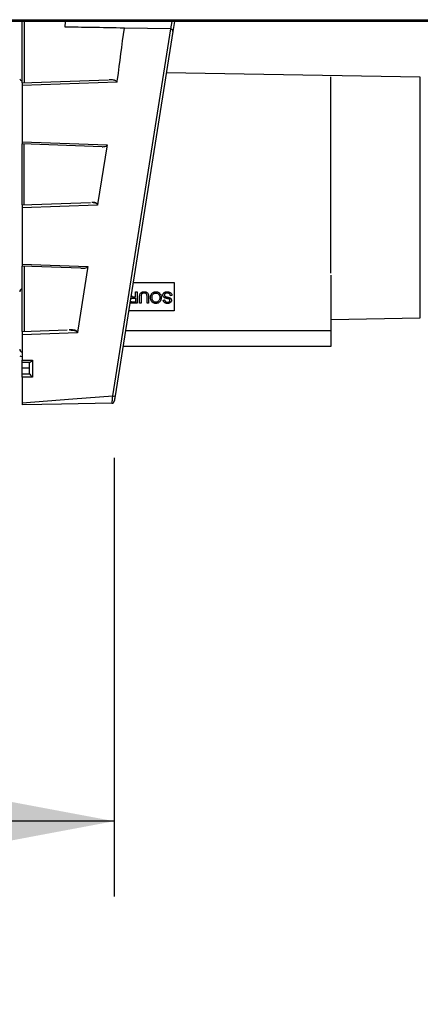
# Paper-space layout 'Sheet3' of a CAD drawing. Units: millimetres. Extents: x 2 to 1725, y 2 to 1116.
# Drawn here: x 790 to 832, y 543 to 647 of the extents above; entities that cross this region are included whole.
import ezdxf

# ---------------------------------------------------------------- set-up
doc = ezdxf.new("R2010")
doc.units = ezdxf.units.MM
doc.layers.add('DIMENSIONS-ANNOTATIONS', color=7, linetype='Continuous', lineweight=25)
doc.styles.add('SLDTEXTSTYLE0', font='TXT', dxfattribs={"width": 0.75})
doc.dimstyles.new('SLDDIMSTYLE2', dxfattribs={"dimtxt": 12, "dimasz": 16, "dimexe": 0, "dimexo": 0.0625, "dimgap": 3, "dimtad": 0, "dimtih": 1, "dimtoh": 1, "dimdec": 1, "dimrnd": 1e-09, "dimzin": 12, "dimdsep": 46, "dimtxsty": 'SLDTEXTSTYLE0', "dimsah": 1, "dimcen": 0.09, "dimadec": 0, "dimazin": 3, "dimtfac": 1, "dimtdec": 1, "dimtofl": 0, "dimtmove": 0, "dimatfit": 3, "dimfxl": 0, "dimfrac": 2, "dimtolj": 1, "dimtzin": 12, "dimarcsym": 0})

# ---------------------------------------------------------------- blocks, each defined once
blk = doc.blocks.new('_D_16')
at = {"layer": 'DIMENSIONS-ANNOTATIONS', "ltscale": 4}
for p, q in [((360.78, 600.59), (360.78, 554.06)), ((799.94, 600.59), (799.94, 554.06)), ((360.78, 562.06), (541.78, 562.06)), ((555.98, 561.97), (552.32, 561.97)), ((552.32, 561.97), (552.32, 542.92)), ((604.74, 561.97), (608.4, 561.97)), ((608.4, 561.97), (608.4, 542.92)), ((799.94, 562.06), (618.94, 562.06)), ((552.32, 542.92), (555.98, 542.92)), ((608.4, 542.92), (604.74, 542.92))]:
    blk.add_line(p, q, dxfattribs=at)
for points in [[(360.78, 562.06), (376.78, 559.06), (376.78, 565.06)], [(799.94, 562.06), (783.94, 565.06), (783.94, 559.06)]]:
    blk.add_solid(points, dxfattribs=at)
at = {"layer": 'DIMENSIONS-ANNOTATIONS', "ltscale": 4, "char_height": 12, "attachment_point": 1, "style": 'SLDTEXTSTYLE0'}
for s, insert in [('439.2', (560.41, 579.88)), ('17.290', (555.98, 558.39))]:
    blk.add_mtext(s, dxfattribs=dict(at, insert=insert))

psp = doc.layouts.new('Sheet3')

# ---------------------------------------------------------------- linework, layer by layer
at = {"color": 8, "linetype": 'Continuous', "lineweight": 25, "ltscale": 4}
for p, q in [((772.64, 647.06), (883.24, 647.06)), ((805.96, 646.08), (806.08, 646.86)), ((800.25, 640.42), (800.17, 640.42)), ((832.42, 628.19), (832.42, 640.95)), ((832.42, 615.43), (832.42, 628.19))]:
    psp.add_line(p, q, dxfattribs=at)
at = {"color": 7, "linetype": 'Continuous', "lineweight": 25, "ltscale": 4}
for p, q in [((882.16, 646.86), (772.67, 646.86)), ((794.73, 646.28), (794.77, 646.86)), ((806.32, 646.86), (806.15, 645.8)), ((799.79, 607.17), (805.96, 646.08)), ((806.15, 645.8), (800.04, 607.18)), ((801.02, 646.17), (801.02, 646.17)), ((805.91, 646.08), (801.02, 646.17)), ((832.42, 640.95), (805.46, 641.42)), ((790.16, 640.37), (799.32, 640.69)), ((800.25, 640.42), (790.16, 640.07)), ((790.16, 640.37), (790.16, 640.07)), ((800.25, 640.42), (800.26, 640.53)), ((822.91, 620.17), (822.91, 640.99)), ((790.16, 640.07), (790.16, 634.09)), ((790.16, 634.09), (799.19, 633.78)), ((790.16, 634.09), (790.16, 633.89)), ((798.66, 633.59), (790.16, 633.89)), ((799.16, 633.58), (798.22, 627.69)), ((799.19, 633.78), (799.16, 633.58)), ((790.16, 627.44), (797.44, 627.69)), ((798.22, 627.69), (798.17, 627.39)), ((790.16, 627.44), (790.16, 627.41)), ((798.17, 627.39), (790.16, 627.11)), ((790.16, 627.39), (790.16, 627.11)), ((790.16, 627.11), (790.16, 621.13)), ((790.16, 621.13), (797.14, 620.88)), ((790.16, 621.13), (790.16, 620.93)), ((796.41, 620.71), (790.16, 620.93)), ((797.11, 620.69), (796.08, 614.15)), ((797.14, 620.88), (797.11, 620.69)), ((822.91, 619.97), (822.91, 614.09)), ((801.94, 619.19), (806.31, 619.19)), ((802.21, 617.66), (802.21, 618.19)), ((802.21, 618.19), (802.37, 618.19)), ((802.37, 618.19), (802.37, 616.99)), ((806.31, 619.19), (806.31, 616.19)), ((801.64, 617.18), (801.62, 617.19)), ((801.87, 617.52), (802.21, 617.52)), ((802.03, 617.66), (802.21, 617.66)), ((802.21, 617.52), (802.21, 617.12)), ((802.64, 616.99), (802.64, 617.68)), ((802.8, 617.68), (802.8, 616.99)), ((803.42, 616.99), (803.42, 617.68)), ((803.58, 617.68), (803.58, 616.99)), ((805.14, 617.33), (805.29, 617.34)), ((806.06, 617.8), (805.91, 617.79)), ((806.31, 616.19), (801.46, 616.19)), ((802.21, 617.12), (801.83, 617.12)), ((802.37, 616.99), (801.84, 616.99)), ((802.8, 616.99), (802.64, 616.99)), ((803.58, 616.99), (803.42, 616.99)), ((822.91, 615.26), (832.42, 615.43)), ((790.16, 614), (794.94, 614.17)), ((790.16, 614), (790.16, 613.95)), ((796.08, 614.15), (796.03, 613.85)), ((801.13, 614.09), (822.91, 614.09)), ((822.91, 614.09), (822.91, 612.39)), ((790.16, 613.92), (790.16, 613.65)), ((796.03, 613.85), (790.16, 613.65)), ((790.16, 613.65), (790.16, 610.95)), ((822.91, 612.39), (800.86, 612.39)), ((790.16, 610.95), (791.27, 610.95)), ((790.16, 610.95), (791.27, 610.95)), ((790.16, 610.71), (790.16, 610.95)), ((791.27, 610.95), (791.27, 609.15)), ((791.27, 610.95), (791.27, 609.15)), ((790.16, 610.11), (790.16, 610.71)), ((790.97, 610.71), (790.16, 610.71)), ((790.96, 610.11), (790.16, 610.11)), ((790.16, 609.51), (790.16, 610.11)), ((790.96, 609.51), (790.96, 610.71)), ((790.16, 609.51), (790.96, 609.51)), ((790.16, 609.15), (790.16, 609.51)), ((791.27, 609.15), (790.16, 609.15)), ((790.16, 609.15), (790.16, 606.43)), ((791.27, 609.15), (790.16, 609.15)), ((800.04, 607.18), (800.04, 607.18))]:
    psp.add_line(p, q, dxfattribs=at)
at = {"color": 7, "linetype": 'Continuous', "lineweight": 25, "ltscale": 4, "flags": 128}
for points in [[(789.91, 611.42), (790, 611.38), (790.16, 611.33)], [(790.16, 606.43), (795.56, 606.84), (799.79, 607.17)], [(790.16, 606.43), (795.56, 606.84), (799.79, 607.17)], [(799.7, 606.38), (794.36, 606.29), (790.16, 606.22)], [(799.7, 606.38), (794.36, 606.29), (790.16, 606.22)]]:
    psp.add_lwpolyline(points, dxfattribs=at)
at = {"color": 7, "linetype": 'Continuous', "lineweight": 25, "ltscale": 16}
for centre, radius, start, end in [((805.91, 645.83), 0.25, 78.1782, 89), ((805.91, 645.83), 0.25, 78.1967, 89), ((805.91, 645.83), 0.25, 351, 78.1967), ((790.21, 640.88), 0.3, 197.4839, 260.4059), ((790.21, 618.21), 0.3, 99.5941, 180), ((790.21, 612.11), 0.3, 180, 260.4059), ((799.9, 607.49), 0.338, 251.6676, 293.763), ((799.7, 606.63), 0.25, 271, 351)]:
    psp.add_arc(centre, radius, start, end, dxfattribs=at)
for centre, major_axis, ratio, start_param, end_param in [((791.26, 611.01), (0.298, 0.298), 0.112176, 3.253302, 4.618133), ((791.26, 611.01), (0.298, 0.298), 0.11111, 3.252249, 4.619186), ((791.26, 609.21), (-0.299, 0.299), 0.094536, 0.094256, 1.682506), ((791.26, 609.21), (0.299, -0.299), 0.093474, 3.234795, 4.823045)]:
    psp.add_ellipse(centre, major_axis=major_axis, ratio=ratio, start_param=start_param, end_param=end_param, dxfattribs=at)
at = {"color": 7, "linetype": 'Continuous', "lineweight": 25, "ltscale": 4}
for points, knots in [([(790.16, 640.37), (790.16, 640.95), (790.16, 642.81), (790.16, 644.97), (790.16, 646.56), (790.16, 646.86)], [0, 0, 0, 0, 0.265429, 0.861254, 1, 1, 1, 1]), ([(790.16, 640.37), (790.16, 640.95), (790.16, 642.81), (790.16, 644.97), (790.16, 646.56), (790.16, 646.86)], [0, 0, 0, 0, 0.264937, 0.861013, 1, 1, 1, 1]), ([(801.02, 646.17), (799.84, 646.19), (797.75, 646.23), (795.65, 646.26), (794.72, 646.28)], [0, 0, 0, 0, 0.559181, 1, 1, 1, 1]), ([(801.02, 646.17), (799.85, 646.19), (797.75, 646.23), (795.65, 646.26), (794.73, 646.28)], [0, 0, 0, 0, 0.5589565, 1, 1, 1, 1]), ([(800.25, 640.42), (800.26, 640.52), (800.52, 642.44), (800.77, 644.35), (801.02, 646.17)], [0, 0, 0, 0, 0.052604, 1, 1, 1, 1]), ([(800.25, 640.42), (800.25, 640.42), (800.25, 640.43), (800.25, 640.45), (800.23, 640.49), (800.19, 640.54), (800.06, 640.61), (799.79, 640.69), (799.55, 640.69), (799.39, 640.69)], [0, 0, 0, 0, 0.000636, 0.032033, 0.0632, 0.111494, 0.238822, 0.492351, 1, 1, 1, 1]), ([(800.25, 640.42), (800.25, 640.43), (800.25, 640.45), (800.23, 640.49), (800.19, 640.54), (800.07, 640.61), (799.79, 640.68), (799.55, 640.69), (799.39, 640.69)], [0, 0, 0, 0, 0.030589, 0.061778, 0.107742, 0.235673, 0.490267, 1, 1, 1, 1]), ([(790.16, 627.44), (790.16, 627.91), (790.16, 628.98), (790.16, 631.13), (790.16, 632.81), (790.16, 633.89)], [0, 0, 0, 0, 0.2194669, 0.496789, 1, 1, 1, 1]), ([(798.66, 633.59), (798.72, 633.59), (798.86, 633.59), (799.03, 633.63), (799.14, 633.69), (799.17, 633.74), (799.18, 633.76), (799.19, 633.77), (799.19, 633.78)], [0, 0, 0, 0, 0.3168588, 0.7198628, 0.8643248, 0.943563, 0.9941233, 1, 1, 1, 1]), ([(798.17, 627.39), (798.18, 627.4), (798.18, 627.42), (798.17, 627.45), (798.14, 627.5), (798.06, 627.57), (797.86, 627.65), (797.67, 627.66), (797.55, 627.67)], [0, 0, 0, 0, 0.035399, 0.082568, 0.13821, 0.238603, 0.492206, 1, 1, 1, 1]), ([(798.18, 627.41), (798.18, 627.42), (798.18, 627.45), (798.17, 627.49), (798.14, 627.54), (798.07, 627.59), (797.88, 627.68), (797.71, 627.69), (797.56, 627.69)], [0, 0, 0, 0, 0.034431, 0.092745, 0.150469, 0.264698, 0.402157, 1, 1, 1, 1]), ([(790.16, 614), (790.16, 614.25), (790.16, 615.73), (790.16, 618.04), (790.16, 620.1), (790.16, 620.93)], [0, 0, 0, 0, 0.108955, 0.639559, 1, 1, 1, 1]), ([(790.16, 614), (790.16, 614.23), (790.16, 615.69), (790.16, 618), (790.16, 620.08), (790.16, 620.93)], [0, 0, 0, 0, 0.10016, 0.631778, 1, 1, 1, 1]), ([(796.41, 620.71), (796.55, 620.71), (796.76, 620.71), (797, 620.76), (797.1, 620.82), (797.13, 620.85), (797.14, 620.87), (797.14, 620.88), (797.14, 620.88)], [0, 0, 0, 0, 0.506549, 0.823368, 0.917582, 0.965531, 0.994331, 1, 1, 1, 1]), ([(802.83, 618.14), (802.85, 618.16), (802.91, 618.18), (803, 618.2), (803.07, 618.21), (803.11, 618.21)], [0, 0, 0, 0, 0.306611, 0.601998, 1, 1, 1, 1]), ([(803.11, 618.21), (803.14, 618.21), (803.19, 618.21), (803.29, 618.19), (803.35, 618.17), (803.38, 618.15)], [0, 0, 0, 0, 0.305412, 0.611117, 1, 1, 1, 1]), ([(804.07, 618.14), (804.1, 618.15), (804.14, 618.17), (804.24, 618.2), (804.32, 618.21), (804.36, 618.21)], [0, 0, 0, 0, 0.262963, 0.525954, 1, 1, 1, 1]), ([(804.36, 618.21), (804.39, 618.21), (804.45, 618.21), (804.55, 618.18), (804.62, 618.15), (804.67, 618.13)], [0, 0, 0, 0, 0.273233, 0.546642, 1, 1, 1, 1]), ([(805.32, 618.16), (805.34, 618.17), (805.38, 618.19), (805.46, 618.2), (805.51, 618.21), (805.55, 618.21)], [0, 0, 0, 0, 0.276476, 0.552807, 1, 1, 1, 1]), ([(805.55, 618.21), (805.58, 618.21), (805.63, 618.21), (805.73, 618.19), (805.79, 618.17), (805.82, 618.16)], [0, 0, 0, 0, 0.299881, 0.59994, 1, 1, 1, 1]), ([(801.83, 617.12), (801.81, 617.12), (801.77, 617.12), (801.71, 617.14), (801.66, 617.16), (801.64, 617.17), (801.64, 617.18)], [0, 0, 0, 0, 0.334482, 0.585196, 0.952004, 1, 1, 1, 1]), ([(801.67, 617.48), (801.67, 617.48), (801.68, 617.49), (801.69, 617.49), (801.7, 617.5)], [0, 0, 0, 0, 0.303275, 1, 1, 1, 1]), ([(801.69, 617.63), (801.69, 617.63), (801.71, 617.64), (801.73, 617.64), (801.75, 617.64)], [0, 0, 0, 0, 0.113763, 1, 1, 1, 1]), ([(801.75, 617.64), (801.74, 617.65), (801.72, 617.66), (801.7, 617.67), (801.7, 617.67)], [0, 0, 0, 0, 0.625037, 1, 1, 1, 1]), ([(801.7, 617.5), (801.72, 617.5), (801.76, 617.51), (801.81, 617.52), (801.85, 617.52), (801.87, 617.52)], [0, 0, 0, 0, 0.329846, 0.663603, 1, 1, 1, 1]), ([(801.73, 617.86), (801.73, 617.85), (801.75, 617.82), (801.77, 617.79), (801.79, 617.77)], [0, 0, 0, 0, 0.343675, 1, 1, 1, 1]), ([(801.79, 617.77), (801.8, 617.76), (801.81, 617.74), (801.84, 617.72), (801.86, 617.7), (801.87, 617.69)], [0, 0, 0, 0, 0.340561, 0.66793, 1, 1, 1, 1]), ([(801.87, 617.69), (801.87, 617.69), (801.89, 617.68), (801.91, 617.67), (801.93, 617.67), (801.94, 617.66)], [0, 0, 0, 0, 0.284282, 0.568551, 1, 1, 1, 1]), ([(801.94, 617.66), (801.95, 617.66), (801.98, 617.66), (802.01, 617.66), (802.03, 617.66)], [0, 0, 0, 0, 0.39092, 1, 1, 1, 1]), ([(802.64, 617.68), (802.64, 617.71), (802.64, 617.78), (802.65, 617.87), (802.67, 617.94), (802.68, 617.97)], [0, 0, 0, 0, 0.320261, 0.657089, 1, 1, 1, 1]), ([(802.68, 617.97), (802.69, 617.99), (802.71, 618.04), (802.77, 618.1), (802.81, 618.13), (802.83, 618.14)], [0, 0, 0, 0, 0.279119, 0.768872, 1, 1, 1, 1]), ([(802.87, 617.99), (802.86, 617.96), (802.81, 617.9), (802.8, 617.79), (802.8, 617.71), (802.8, 617.68)], [0, 0, 0, 0, 0.257205, 0.709129, 1, 1, 1, 1]), ([(803.12, 618.07), (803.09, 618.06), (803.03, 618.06), (802.94, 618.04), (802.89, 618), (802.87, 617.99)], [0, 0, 0, 0, 0.300794, 0.709363, 1, 1, 1, 1]), ([(803.3, 618.03), (803.28, 618.03), (803.25, 618.05), (803.19, 618.06), (803.15, 618.06), (803.12, 618.07)], [0, 0, 0, 0, 0.297835, 0.59526, 1, 1, 1, 1]), ([(803.39, 617.91), (803.39, 617.92), (803.37, 617.96), (803.34, 618), (803.31, 618.02), (803.3, 618.03)], [0, 0, 0, 0, 0.274002, 0.747726, 1, 1, 1, 1]), ([(803.38, 618.15), (803.4, 618.14), (803.45, 618.11), (803.5, 618.05), (803.53, 618), (803.54, 617.98)], [0, 0, 0, 0, 0.2718412, 0.7426636, 1, 1, 1, 1]), ([(803.42, 617.68), (803.42, 617.71), (803.42, 617.76), (803.42, 617.84), (803.4, 617.89), (803.39, 617.91)], [0, 0, 0, 0, 0.35047, 0.672411, 1, 1, 1, 1]), ([(803.54, 617.98), (803.55, 617.95), (803.57, 617.89), (803.58, 617.79), (803.58, 617.72), (803.58, 617.68)], [0, 0, 0, 0, 0.3222909, 0.6592645, 1, 1, 1, 1]), ([(803.79, 617.59), (803.79, 617.62), (803.79, 617.68), (803.81, 617.8), (803.84, 617.87), (803.86, 617.92)], [0, 0, 0, 0, 0.277268, 0.554676, 1, 1, 1, 1]), ([(803.86, 617.27), (803.85, 617.3), (803.82, 617.35), (803.8, 617.46), (803.79, 617.54), (803.79, 617.59)], [0, 0, 0, 0, 0.276607, 0.553168, 1, 1, 1, 1]), ([(803.86, 617.92), (803.88, 617.94), (803.9, 617.99), (803.97, 618.07), (804.03, 618.11), (804.07, 618.14)], [0, 0, 0, 0, 0.271712, 0.54361, 1, 1, 1, 1]), ([(804.06, 617.05), (804.04, 617.06), (804, 617.09), (803.92, 617.16), (803.88, 617.23), (803.86, 617.27)], [0, 0, 0, 0, 0.267057, 0.53418, 1, 1, 1, 1]), ([(803.95, 617.59), (803.95, 617.63), (803.96, 617.73), (804, 617.86), (804.05, 617.93), (804.07, 617.95)], [0, 0, 0, 0, 0.310195, 0.782022, 1, 1, 1, 1]), ([(804, 617.33), (803.99, 617.36), (803.98, 617.4), (803.96, 617.49), (803.95, 617.55), (803.95, 617.59)], [0, 0, 0, 0, 0.286089, 0.572026, 1, 1, 1, 1]), ([(804.15, 617.16), (804.13, 617.18), (804.1, 617.2), (804.05, 617.25), (804.02, 617.3), (804, 617.33)], [0, 0, 0, 0, 0.2724357, 0.5412843, 1, 1, 1, 1]), ([(804.07, 617.95), (804.09, 617.97), (804.14, 618.02), (804.25, 618.06), (804.33, 618.07), (804.36, 618.07)], [0, 0, 0, 0, 0.2780804, 0.6497408, 1, 1, 1, 1]), ([(804.36, 617.1), (804.34, 617.1), (804.3, 617.11), (804.23, 617.12), (804.18, 617.15), (804.15, 617.16)], [0, 0, 0, 0, 0.2691339, 0.5384393, 1, 1, 1, 1]), ([(804.36, 618.07), (804.39, 618.07), (804.47, 618.07), (804.57, 618.03), (804.63, 617.97), (804.66, 617.95)], [0, 0, 0, 0, 0.277616, 0.6633, 1, 1, 1, 1]), ([(804.65, 617.22), (804.63, 617.2), (804.57, 617.15), (804.47, 617.11), (804.39, 617.11), (804.36, 617.1)], [0, 0, 0, 0, 0.2716599, 0.6892978, 1, 1, 1, 1]), ([(804.78, 617.14), (804.74, 617.11), (804.67, 617.04), (804.52, 616.98), (804.41, 616.97), (804.36, 616.97)], [0, 0, 0, 0, 0.284713, 0.662904, 1, 1, 1, 1]), ([(804.77, 617.61), (804.77, 617.56), (804.77, 617.47), (804.74, 617.33), (804.68, 617.25), (804.65, 617.22)], [0, 0, 0, 0, 0.304698, 0.714912, 1, 1, 1, 1]), ([(804.66, 617.95), (804.68, 617.92), (804.74, 617.85), (804.77, 617.73), (804.77, 617.64), (804.77, 617.61)], [0, 0, 0, 0, 0.304272, 0.72476, 1, 1, 1, 1]), ([(804.67, 618.13), (804.69, 618.11), (804.73, 618.08), (804.81, 618.01), (804.84, 617.95), (804.87, 617.9)], [0, 0, 0, 0, 0.265265, 0.530605, 1, 1, 1, 1]), ([(804.94, 617.6), (804.94, 617.55), (804.93, 617.43), (804.88, 617.26), (804.8, 617.17), (804.78, 617.14)], [0, 0, 0, 0, 0.303109, 0.754547, 1, 1, 1, 1]), ([(804.87, 617.9), (804.88, 617.88), (804.9, 617.83), (804.93, 617.73), (804.93, 617.65), (804.94, 617.6)], [0, 0, 0, 0, 0.261445, 0.522928, 1, 1, 1, 1]), ([(805.11, 617.85), (805.11, 617.87), (805.11, 617.9), (805.12, 617.96), (805.15, 618), (805.16, 618.03)], [0, 0, 0, 0, 0.2708002, 0.54163, 1, 1, 1, 1]), ([(805.16, 617.68), (805.15, 617.69), (805.13, 617.72), (805.11, 617.78), (805.11, 617.82), (805.11, 617.85)], [0, 0, 0, 0, 0.275563, 0.544066, 1, 1, 1, 1]), ([(805.2, 617.14), (805.19, 617.15), (805.17, 617.18), (805.15, 617.25), (805.15, 617.3), (805.14, 617.33)], [0, 0, 0, 0, 0.2720285, 0.5440477, 1, 1, 1, 1]), ([(805.16, 618.03), (805.17, 618.05), (805.19, 618.08), (805.25, 618.12), (805.29, 618.15), (805.32, 618.16)], [0, 0, 0, 0, 0.280305, 0.552915, 1, 1, 1, 1]), ([(805.31, 617.56), (805.29, 617.57), (805.26, 617.58), (805.2, 617.62), (805.17, 617.66), (805.16, 617.68)], [0, 0, 0, 0, 0.298949, 0.598283, 1, 1, 1, 1]), ([(805.36, 617.01), (805.34, 617.02), (805.31, 617.04), (805.25, 617.07), (805.22, 617.11), (805.2, 617.14)], [0, 0, 0, 0, 0.279065, 0.558382, 1, 1, 1, 1]), ([(805.29, 617.97), (805.29, 617.96), (805.27, 617.93), (805.26, 617.9), (805.26, 617.87), (805.26, 617.86)], [0, 0, 0, 0, 0.276277, 0.788522, 1, 1, 1, 1]), ([(805.26, 617.86), (805.26, 617.85), (805.26, 617.83), (805.27, 617.79), (805.29, 617.77), (805.29, 617.76)], [0, 0, 0, 0, 0.2837162, 0.7765733, 1, 1, 1, 1]), ([(805.4, 618.04), (805.38, 618.03), (805.36, 618.02), (805.32, 618), (805.3, 617.98), (805.29, 617.97)], [0, 0, 0, 0, 0.302863, 0.606052, 1, 1, 1, 1]), ([(805.29, 617.76), (805.3, 617.75), (805.32, 617.73), (805.36, 617.71), (805.39, 617.7), (805.4, 617.69)], [0, 0, 0, 0, 0.3285988, 0.6605137, 1, 1, 1, 1]), ([(805.29, 617.34), (805.3, 617.32), (805.3, 617.27), (805.33, 617.21), (805.37, 617.18), (805.38, 617.17)], [0, 0, 0, 0, 0.30073, 0.734873, 1, 1, 1, 1]), ([(805.58, 617.48), (805.54, 617.49), (805.48, 617.5), (805.39, 617.53), (805.34, 617.55), (805.31, 617.56)], [0, 0, 0, 0, 0.375898, 0.68725, 1, 1, 1, 1]), ([(805.38, 617.17), (805.4, 617.15), (805.45, 617.12), (805.53, 617.11), (805.57, 617.11), (805.59, 617.11)], [0, 0, 0, 0, 0.327384, 0.83652, 1, 1, 1, 1]), ([(805.56, 618.07), (805.54, 618.07), (805.51, 618.07), (805.46, 618.06), (805.42, 618.05), (805.4, 618.04)], [0, 0, 0, 0, 0.288381, 0.576855, 1, 1, 1, 1]), ([(805.4, 617.69), (805.41, 617.69), (805.46, 617.67), (805.53, 617.66), (805.58, 617.64), (805.61, 617.64)], [0, 0, 0, 0, 0.205408, 0.602553, 1, 1, 1, 1]), ([(805.74, 618.03), (805.72, 618.04), (805.69, 618.05), (805.63, 618.06), (805.58, 618.07), (805.56, 618.07)], [0, 0, 0, 0, 0.282314, 0.564503, 1, 1, 1, 1]), ([(805.82, 617.39), (805.8, 617.41), (805.75, 617.43), (805.67, 617.46), (805.61, 617.47), (805.58, 617.48)], [0, 0, 0, 0, 0.234819, 0.615576, 1, 1, 1, 1]), ([(805.59, 617.11), (805.61, 617.11), (805.66, 617.11), (805.73, 617.12), (805.77, 617.15), (805.8, 617.16)], [0, 0, 0, 0, 0.3416, 0.613788, 1, 1, 1, 1]), ([(805.61, 617.64), (805.64, 617.63), (805.7, 617.61), (805.77, 617.59), (805.82, 617.57), (805.85, 617.56)], [0, 0, 0, 0, 0.365166, 0.681473, 1, 1, 1, 1]), ([(805.86, 617.94), (805.85, 617.95), (805.83, 617.97), (805.79, 618.01), (805.76, 618.02), (805.74, 618.03)], [0, 0, 0, 0, 0.303157, 0.588069, 1, 1, 1, 1]), ([(805.8, 617.16), (805.81, 617.17), (805.84, 617.2), (805.86, 617.25), (805.86, 617.28), (805.86, 617.29)], [0, 0, 0, 0, 0.412585, 0.748928, 1, 1, 1, 1]), ([(805.96, 617.13), (805.95, 617.11), (805.93, 617.09), (805.88, 617.04), (805.84, 617.02), (805.81, 617.01)], [0, 0, 0, 0, 0.2854831, 0.5481846, 1, 1, 1, 1]), ([(805.82, 618.16), (805.84, 618.15), (805.88, 618.13), (805.94, 618.09), (805.97, 618.05), (806, 618.02)], [0, 0, 0, 0, 0.271354, 0.54292, 1, 1, 1, 1]), ([(805.86, 617.29), (805.86, 617.3), (805.86, 617.32), (805.85, 617.36), (805.83, 617.38), (805.82, 617.39)], [0, 0, 0, 0, 0.273651, 0.650159, 1, 1, 1, 1]), ([(805.85, 617.56), (805.86, 617.55), (805.89, 617.54), (805.93, 617.5), (805.96, 617.47), (805.97, 617.45)], [0, 0, 0, 0, 0.291716, 0.583622, 1, 1, 1, 1]), ([(805.91, 617.79), (805.91, 617.81), (805.9, 617.84), (805.89, 617.89), (805.87, 617.92), (805.86, 617.94)], [0, 0, 0, 0, 0.302538, 0.605331, 1, 1, 1, 1]), ([(806.02, 617.3), (806.01, 617.28), (806.01, 617.25), (806, 617.19), (805.98, 617.15), (805.96, 617.13)], [0, 0, 0, 0, 0.270578, 0.541247, 1, 1, 1, 1]), ([(805.97, 617.45), (805.98, 617.44), (805.99, 617.41), (806.01, 617.36), (806.01, 617.32), (806.02, 617.3)], [0, 0, 0, 0, 0.275216, 0.550499, 1, 1, 1, 1]), ([(806, 618.02), (806.01, 618), (806.03, 617.97), (806.05, 617.89), (806.06, 617.84), (806.06, 617.8)], [0, 0, 0, 0, 0.270317, 0.540686, 1, 1, 1, 1]), ([(801.84, 616.99), (801.81, 616.99), (801.76, 616.99), (801.68, 617), (801.62, 617.01), (801.6, 617.02)], [0, 0, 0, 0, 0.334451, 0.664479, 1, 1, 1, 1]), ([(804.36, 616.97), (804.33, 616.97), (804.28, 616.97), (804.17, 616.99), (804.11, 617.03), (804.06, 617.05)], [0, 0, 0, 0, 0.270958, 0.542062, 1, 1, 1, 1]), ([(805.59, 616.97), (805.57, 616.97), (805.52, 616.97), (805.45, 616.98), (805.39, 617), (805.36, 617.01)], [0, 0, 0, 0, 0.283108, 0.566308, 1, 1, 1, 1]), ([(805.81, 617.01), (805.79, 617), (805.75, 616.99), (805.68, 616.97), (805.63, 616.97), (805.59, 616.97)], [0, 0, 0, 0, 0.2771922, 0.554402, 1, 1, 1, 1]), ([(796.04, 613.9), (796.04, 613.91), (796.04, 613.93), (796.03, 613.96), (796.01, 613.99), (795.95, 614.04), (795.83, 614.1), (795.55, 614.17), (795.31, 614.17), (795.15, 614.17)], [0, 0, 0, 0, 0.025324, 0.05308, 0.095854, 0.138336, 0.261527, 0.507469, 1, 1, 1, 1]), ([(796.03, 613.85), (796.03, 613.85), (796.03, 613.86), (796.03, 613.88), (796.02, 613.92), (795.97, 613.97), (795.85, 614.04), (795.58, 614.11), (795.34, 614.12), (795.18, 614.12)], [0, 0, 0, 0, 0.00112, 0.032417, 0.063505, 0.108987, 0.236756, 0.491012, 1, 1, 1, 1]), ([(799.7, 606.38), (799.7, 606.38), (799.73, 606.38), (799.7, 606.42), (799.73, 606.58), (799.76, 606.82), (799.78, 607.03), (799.79, 607.15), (799.79, 607.17), (799.79, 607.17)], [0, 0, 0, 0, 0.000046, 0.2411007, 0.4818226, 0.7228824, 0.9681061, 0.999957, 1, 1, 1, 1]), ([(800.04, 607.18), (800.03, 607.17), (800.02, 607.08), (800, 606.92), (799.97, 606.74), (799.95, 606.62), (799.95, 606.6), (799.94, 606.59)], [0, 0, 0, 0, 0.030608, 0.277643, 0.519287, 0.759632, 1, 1, 1, 1]), ([(800.04, 607.18), (800.03, 607.17), (800.02, 607.08), (800, 606.92), (799.97, 606.74), (799.95, 606.62), (799.95, 606.6), (799.94, 606.59)], [0, 0, 0, 0, 0.032157, 0.278791, 0.52005, 0.760012, 1, 1, 1, 1]), ([(790.16, 606.43), (790.16, 606.4), (790.16, 606.34), (790.16, 606.27), (790.16, 606.23), (790.16, 606.22), (790.16, 606.22)], [0, 0, 0, 0, 0.247106, 0.49415, 0.740816, 1, 1, 1, 1])]:
    psp.add_open_spline(points, degree=3, knots=knots, dxfattribs=at)
at = {"color": 8, "linetype": 'Continuous', "lineweight": 25, "ltscale": 4}
for points, knots in [([(790.38, 646.86), (790.38, 645.85), (790.38, 644.24), (790.37, 642.08), (790.37, 640.93), (790.37, 640.38)], [0, 0, 0, 0, 0.4704267, 0.744722, 1, 1, 1, 1]), ([(790.35, 633.88), (790.35, 633.69), (790.35, 632.71), (790.35, 630.56), (790.34, 628.61), (790.34, 627.44)], [0, 0, 0, 0, 0.091257, 0.456287, 1, 1, 1, 1]), ([(790.38, 620.92), (790.38, 620.73), (790.38, 619.75), (790.38, 617.65), (790.37, 615.54), (790.37, 614.22), (790.37, 614.01)], [0, 0, 0, 0, 0.085029, 0.425145, 0.908926, 1, 1, 1, 1]), ([(799.7, 606.38), (799.7, 606.38), (799.73, 606.38), (799.72, 606.41), (799.71, 606.44)], [0, 0, 0, 0, 0.000191, 1, 1, 1, 1])]:
    psp.add_open_spline(points, degree=3, knots=knots, dxfattribs=at)

# ---------------------------------------------------------------- dimensions: what is measured, and where the dimension line sits
at = {"layer": 'DIMENSIONS-ANNOTATIONS', "ltscale": 4}
dim = psp.add_linear_dim(base=(799.94, 562.06), p1=(360.78, 606.59), p2=(799.94, 606.59), dimstyle='SLDDIMSTYLE2', dxfattribs=at)
dim.commit()
dim.dimension.update_dxf_attribs({"geometry": '_D_16', "text_midpoint": (580.36, 562.06), "dimtype": 160})

doc.saveas('drawing.dxf')
